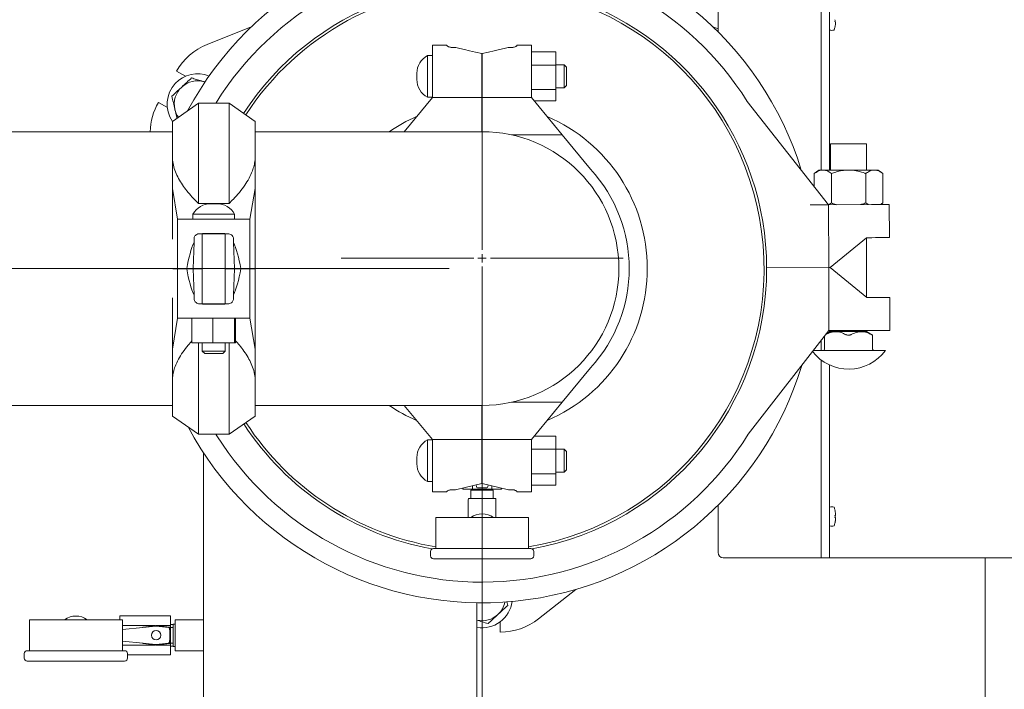
# Model space of a CAD drawing. Units: inches. Extents: x 0.1 to 22.1, y 0.1 to 17.1.
# Drawn here: x 10.3 to 11.8, y 10.8 to 11.8 of the extents above; entities that cross this region are included whole.
import ezdxf

# ---------------------------------------------------------------- set-up
doc = ezdxf.new("R2010")
doc.units = ezdxf.units.IN
doc.header["$MEASUREMENT"] = 0
doc.layers.add('7', color=7, linetype='Continuous', lineweight=15)
doc.styles.add('SLDTEXTSTYLE0', font='TXT', dxfattribs={"width": 0.75})
doc.dimstyles.new('SLDDIMSTYLE1', dxfattribs={"dimtxt": 0.12, "dimasz": 0.12, "dimexe": 0, "dimexo": 0.0625, "dimgap": 0.03, "dimtad": 0, "dimtih": 1, "dimtoh": 1, "dimlfac": 16, "dimrnd": 1e-09, "dimzin": 12, "dimdsep": 46, "dimlunit": 5, "dimtxsty": 'SLDTEXTSTYLE0', "dimsah": 1, "dimcen": 0.09, "dimadec": 0, "dimazin": 3, "dimtfac": 1, "dimtofl": 0, "dimtmove": 0, "dimatfit": 3, "dimfxl": 0, "dimfrac": 2, "dimtolj": 1, "dimtzin": 12, "dimarcsym": 0})

# ---------------------------------------------------------------- blocks, each defined once
blk = doc.blocks.new('_D_4')
at = {"layer": '7'}
for p, q in [((11.3706, 13.4477), (14.3054, 13.4477)), ((14.1804, 13.4477), (14.1804, 11.686)), ((14.2138, 11.6717), (14.2138, 11.51)), ((14.2138, 11.6717), (14.2382, 11.6717)), ((14.6657, 11.6717), (14.6414, 11.6717)), ((14.6657, 11.6717), (14.6657, 11.51)), ((14.2138, 11.51), (14.2382, 11.51)), ((14.6657, 11.51), (14.6414, 11.51)), ((14.1804, 9.729), (14.1804, 11.4957)), ((12.6362, 9.729), (14.3054, 9.729))]:
    blk.add_line(p, q, dxfattribs=at)
for centre, start, end in [((13.7743, 11.5909), 153.4349, 206.5651), ((14.5864, 11.5909), 333.4349, 26.5651)]:
    blk.add_arc(centre, 0.2128, start, end, dxfattribs=at)
for points in [[(14.1804, 13.4477), (14.1604, 13.3277), (14.2004, 13.3277)], [(14.1804, 9.729), (14.2004, 9.849), (14.1604, 9.849)]]:
    blk.add_solid(points, dxfattribs=at)
at = {"layer": '7', "char_height": 0.12, "attachment_point": 1, "style": 'SLDTEXTSTYLE0'}
for s, insert in [('59 1/2"', (13.6465, 11.6504)), ('1511', (14.2625, 11.6504))]:
    blk.add_mtext(s, dxfattribs=dict(at, insert=insert))
blk = doc.blocks.new('_D_11')
at = {"layer": '7'}
for p, q in [((11.0041, 11.4134), (11.0041, 9.2597)), ((7.1827, 9.9518), (7.1827, 9.2597)), ((9.6054, 9.48), (9.581, 9.48)), ((9.581, 9.48), (9.581, 9.2895)), ((10.021, 9.48), (10.0454, 9.48)), ((10.0454, 9.48), (10.0454, 9.2895)), ((7.1827, 9.3847), (8.9224, 9.3847)), ((11.0041, 9.3847), (10.088, 9.3847)), ((9.581, 9.2895), (9.6054, 9.2895)), ((10.0454, 9.2895), (10.021, 9.2895))]:
    blk.add_line(p, q, dxfattribs=at)
for points in [[(7.1827, 9.3847), (7.3027, 9.3647), (7.3027, 9.4047)], [(11.0041, 9.3847), (10.8841, 9.4047), (10.8841, 9.3647)]]:
    blk.add_solid(points, dxfattribs=at)
at = {"layer": '7', "char_height": 0.12, "attachment_point": 1, "style": 'SLDTEXTSTYLE0'}
for s, insert in [('61 1/8"', (8.9467, 9.4441, -3.1674)), ('1553', (9.6359, 9.4441, -3.1674))]:
    blk.add_mtext(s, dxfattribs=dict(at, insert=insert))
blk = doc.blocks.new('_D_12')
at = {"layer": '7'}
for p, q in [((10.9541, 11.4634), (6.8107, 11.4634)), ((6.9357, 11.4634), (6.9357, 11.0693)), ((7.0803, 11.045), (7.0559, 11.045)), ((7.0559, 11.045), (7.0559, 10.8545)), ((7.4072, 11.045), (7.4316, 11.045)), ((7.4316, 11.045), (7.4316, 10.8545)), ((7.0559, 10.8545), (7.0803, 10.8545)), ((7.4316, 10.8545), (7.4072, 10.8545)), ((6.9357, 10.3684), (6.9357, 10.8301)), ((7.1243, 10.3684), (6.8107, 10.3684))]:
    blk.add_line(p, q, dxfattribs=at)
for points in [[(6.9357, 11.4634), (6.9157, 11.3434), (6.9557, 11.3434)], [(6.9357, 10.3684), (6.9557, 10.4884), (6.9157, 10.4884)]]:
    blk.add_solid(points, dxfattribs=at)
at = {"layer": '7', "char_height": 0.12, "attachment_point": 1, "style": 'SLDTEXTSTYLE0'}
for s, insert in [('17 1/2"', (6.4216, 11.0092, -3.1674)), ('445', (7.1107, 11.0092, -3.1674))]:
    blk.add_mtext(s, dxfattribs=dict(at, insert=insert))
blk = doc.blocks.new('SW_CENTERMARKSYMBOL_0')
at = {"layer": '7', "color": 0}
for p, q in [((0, 0.0125), (0, 0.2133)), ((-0.0125, 0), (-0.2133, 0)), ((0, 0), (-0.0063, 0)), ((0, 0), (0, 0.0062)), ((0, 0), (0, -0.0063)), ((0, 0), (0.0062, 0)), ((0.0125, 0), (0.2133, 0)), ((0, -0.0125), (0, -0.2133))]:
    blk.add_line(p, q, dxfattribs=at)

msp = doc.modelspace()

# ---------------------------------------------------------------- linework, layer by layer
at = {"color": 7, "linetype": 'Continuous', "lineweight": 15}
for p, q in [((11.51749, 11.90087), (11.51749, 11.61243)), ((11.36124, 11.89306), (11.36124, 11.82134)), ((11.52999, 11.88525), (11.52999, 11.61243)), ((11.53829, 11.83697), (11.53861, 11.83693)), ((10.65472, 11.82883), (10.58804, 11.8023)), ((11.36124, 11.82578), (11.35357, 11.82883)), ((10.95041, 11.80118), (10.9289, 11.80118)), ((10.9289, 11.77472), (10.9289, 11.80118)), ((10.95077, 11.80066), (10.95077, 11.8011)), ((10.95858, 11.79787), (10.9642, 11.79787)), ((11.04347, 11.79787), (11.04908, 11.79787)), ((11.0569, 11.8011), (11.0569, 11.80066)), ((11.05726, 11.80118), (11.07877, 11.80118)), ((11.07877, 11.80118), (11.07877, 11.77472)), ((11.11565, 11.79113), (11.07877, 11.79113)), ((11.11565, 11.79113), (11.11565, 11.77117)), ((10.9289, 11.7855), (10.92146, 11.7855)), ((10.92146, 11.7225), (10.92146, 11.7855)), ((10.9289, 11.72215), (10.9289, 11.77472)), ((11.00352, 11.77472), (11.00352, 11.78843)), ((11.00352, 11.72215), (11.00352, 11.77472)), ((11.00415, 11.78843), (11.00415, 11.77472)), ((11.00415, 11.77472), (11.00415, 11.72215)), ((11.07877, 11.77472), (11.07877, 11.72215)), ((10.54151, 11.76206), (10.55505, 11.75425)), ((11.00415, 11.7715), (11.00352, 11.7715)), ((11.11565, 11.77117), (11.07877, 11.77117)), ((11.12827, 11.7715), (11.11565, 11.7715)), ((11.11565, 11.77117), (11.11565, 11.73404)), ((11.13202, 11.76775), (11.12827, 11.7715)), ((11.12827, 11.7365), (11.12827, 11.7715)), ((11.13202, 11.76775), (11.13202, 11.74025)), ((10.58366, 11.74571), (10.58451, 11.74544)), ((10.58493, 11.74532), (10.58366, 11.74571)), ((10.90541, 11.75866), (10.90541, 11.74933)), ((11.00352, 11.7365), (11.00415, 11.7365)), ((11.11565, 11.73404), (11.07877, 11.73404)), ((11.11565, 11.7365), (11.12827, 11.7365)), ((11.11565, 11.73404), (11.11565, 11.71686)), ((11.12827, 11.7365), (11.13202, 11.74025)), ((10.9289, 11.72215), (10.88619, 11.6704)), ((10.92146, 11.7225), (10.9289, 11.7225)), ((10.9289, 11.72215), (11.00352, 11.72215)), ((11.00352, 11.6704), (11.00352, 11.72215)), ((11.00415, 11.72215), (11.00415, 11.6704)), ((11.07877, 11.72215), (11.00415, 11.72215)), ((11.12543, 11.66562), (11.07877, 11.72215)), ((11.11565, 11.71686), (11.08314, 11.71686)), ((11.40552, 11.71622), (11.52865, 11.55986)), ((10.5277, 11.70686), (10.51415, 11.71468)), ((10.57467, 11.71343), (10.5354, 11.68593)), ((10.62112, 11.71343), (10.57467, 11.71343)), ((10.57467, 11.71343), (10.57467, 11.56188)), ((10.60093, 11.71343), (10.60144, 11.71409)), ((10.6604, 11.68593), (10.62112, 11.71343)), ((10.62112, 11.56188), (10.62112, 11.71343)), ((10.5354, 11.62759), (10.5354, 11.68593)), ((10.6604, 11.68593), (10.6604, 11.62759)), ((10.5354, 11.6704), (9.7854, 11.6704)), ((11.00415, 11.6704), (10.6604, 11.6704)), ((11.12543, 11.66562), (11.04838, 11.66562)), ((11.16837, 11.61358), (11.12543, 11.66562)), ((11.53149, 11.65209), (11.53149, 11.61243)), ((11.58618, 11.65209), (11.53149, 11.65209)), ((11.58618, 11.61243), (11.58618, 11.65209)), ((10.5354, 11.58465), (10.5354, 11.62759)), ((10.6604, 11.62759), (10.6604, 11.58465)), ((11.5139, 11.61243), (11.50694, 11.60696)), ((11.5139, 11.61243), (11.51992, 11.61243)), ((11.51992, 11.61243), (11.55883, 11.61243)), ((11.55883, 11.61243), (11.59775, 11.61243)), ((11.59775, 11.61243), (11.60377, 11.61243)), ((11.61072, 11.60696), (11.60377, 11.61243)), ((11.50694, 11.60696), (11.50694, 11.58743)), ((11.53289, 11.60696), (11.53289, 11.56259)), ((11.58478, 11.60696), (11.58478, 11.56259)), ((11.61072, 11.60696), (11.61072, 11.56259)), ((10.54306, 11.538), (10.5354, 11.58465)), ((10.5354, 11.58465), (10.5354, 11.50761)), ((10.6604, 11.58465), (10.65274, 11.538)), ((10.6604, 11.58465), (10.6604, 11.50761)), ((10.57467, 11.56188), (10.62112, 11.56188)), ((10.60256, 11.56148), (10.59323, 11.56148)), ((11.52865, 11.55986), (11.50051, 11.55972)), ((11.50052, 11.55966), (11.50051, 11.55972)), ((11.52865, 11.5598), (11.50052, 11.55966)), ((11.51053, 11.55977), (11.51061, 11.55971)), ((11.5938, 11.56014), (11.52865, 11.5598)), ((11.52914, 11.46473), (11.52865, 11.5598)), ((11.58478, 11.56259), (11.58861, 11.56011)), ((11.6077, 11.56021), (11.61072, 11.56259)), ((11.62046, 11.56028), (11.62072, 11.5102)), ((10.54306, 11.538), (10.54306, 11.46337)), ((10.54306, 11.538), (10.5512, 11.538)), ((10.5512, 11.538), (10.58209, 11.538)), ((10.5664, 11.54543), (10.5664, 11.538)), ((10.5664, 11.54543), (10.6294, 11.54543)), ((10.58209, 11.538), (10.61371, 11.538)), ((10.61371, 11.538), (10.64459, 11.538)), ((10.6294, 11.538), (10.6294, 11.54543)), ((10.64459, 11.538), (10.65274, 11.538)), ((10.65274, 11.538), (10.65274, 11.46337)), ((10.56809, 11.50831), (10.56809, 11.50269)), ((10.57639, 11.51612), (10.57975, 11.51612)), ((10.61604, 11.51612), (10.57975, 11.51612)), ((10.5804, 11.51612), (10.5804, 11.41)), ((10.58209, 11.51648), (10.61371, 11.51648)), ((10.6154, 11.41), (10.6154, 11.51612)), ((10.61604, 11.51612), (10.6194, 11.51612)), ((10.62771, 11.50269), (10.62771, 11.50831)), ((10.6604, 11.50761), (10.6604, 11.41913)), ((11.53107, 11.46474), (11.58615, 11.51002)), ((11.58615, 11.51002), (11.59406, 11.51006)), ((11.58618, 11.41989), (11.58618, 11.51002)), ((10.5667, 11.46337), (10.56809, 11.50269)), ((10.62771, 11.50269), (10.62909, 11.46337)), ((10.53604, 11.46337), (10.54306, 11.46337)), ((10.54306, 11.46275), (10.53604, 11.46275)), ((10.54306, 11.46337), (10.5512, 11.46337)), ((10.54306, 11.38812), (10.54306, 11.46275)), ((10.5512, 11.46275), (10.54306, 11.46275)), ((10.5512, 11.46337), (10.5569, 11.46337)), ((10.5569, 11.46275), (10.5512, 11.46275)), ((10.5569, 11.46337), (10.5667, 11.46337)), ((10.5667, 11.46275), (10.5569, 11.46275)), ((10.5667, 11.46337), (10.5804, 11.46337)), ((10.56809, 11.42342), (10.5667, 11.46275)), ((10.5804, 11.46275), (10.5667, 11.46275)), ((10.6154, 11.46337), (10.62909, 11.46337)), ((10.62909, 11.46275), (10.6154, 11.46275)), ((10.62909, 11.46275), (10.62771, 11.42342)), ((10.62909, 11.46337), (10.63889, 11.46337)), ((10.63889, 11.46275), (10.62909, 11.46275)), ((10.63696, 11.46275), (10.63696, 11.46337)), ((10.63889, 11.46337), (10.64459, 11.46337)), ((10.64459, 11.46275), (10.63889, 11.46275)), ((10.64459, 11.46337), (10.65274, 11.46337)), ((10.65274, 11.46275), (10.64459, 11.46275)), ((10.65274, 11.46337), (10.6604, 11.46337)), ((10.65274, 11.38812), (10.65274, 11.46275)), ((10.6604, 11.46275), (10.65274, 11.46275)), ((11.43477, 11.46448), (11.52914, 11.46473)), ((11.52915, 11.46472), (11.43477, 11.46448)), ((11.52914, 11.46473), (11.53107, 11.46474)), ((11.52915, 11.46472), (11.52915, 11.36965)), ((11.52915, 11.46472), (11.53107, 11.46472)), ((11.53107, 11.46472), (11.58638, 11.41972)), ((11.53149, 11.46508), (11.53149, 11.46438)), ((11.53149, 11.46508), (11.53149, 11.46438)), ((10.5354, 11.34147), (10.5354, 11.41913)), ((10.56809, 11.42342), (10.56809, 11.41781)), ((10.62771, 11.41781), (10.62771, 11.42342)), ((10.6604, 11.34147), (10.6604, 11.41913)), ((11.58638, 11.41972), (11.596, 11.41972)), ((11.596, 11.41972), (11.62138, 11.41972)), ((11.62138, 11.36965), (11.62138, 11.41972)), ((10.57975, 11.41), (10.57639, 11.41)), ((10.57975, 11.41), (10.61604, 11.41)), ((10.61371, 11.40963), (10.58209, 11.40963)), ((10.6194, 11.41), (10.61604, 11.41)), ((10.5354, 11.34147), (10.54306, 11.38812)), ((10.5512, 11.38812), (10.54306, 11.38812)), ((10.58209, 11.38812), (10.5512, 11.38812)), ((10.56494, 11.35125), (10.56494, 11.38812)), ((10.61371, 11.38812), (10.58209, 11.38812)), ((10.59629, 11.35125), (10.59629, 11.38812)), ((10.64459, 11.38812), (10.61371, 11.38812)), ((10.62925, 11.35125), (10.62925, 11.38812)), ((10.63086, 11.35125), (10.63086, 11.38812)), ((10.65274, 11.38812), (10.64459, 11.38812)), ((10.65274, 11.38812), (10.6604, 11.34147)), ((11.52915, 11.36965), (11.40685, 11.21265)), ((11.52238, 11.36095), (11.52238, 11.34153)), ((11.53149, 11.36793), (11.52481, 11.36408)), ((11.596, 11.36965), (11.52915, 11.36965)), ((11.52999, 11.36965), (11.52999, 11.36707)), ((11.53149, 11.36965), (11.53149, 11.36793)), ((11.55883, 11.36793), (11.53149, 11.36793)), ((11.58618, 11.36793), (11.55883, 11.36793)), ((11.58618, 11.36793), (11.58618, 11.36965)), ((11.59529, 11.36267), (11.58618, 11.36793)), ((11.59529, 11.34153), (11.59529, 11.36271)), ((11.62138, 11.36965), (11.596, 11.36965)), ((10.59629, 11.35125), (10.56494, 11.35125)), ((10.57467, 11.35125), (10.57467, 11.21269)), ((10.5804, 11.35125), (10.5804, 11.33862)), ((10.62925, 11.35125), (10.59629, 11.35125)), ((10.6154, 11.33862), (10.6154, 11.35125)), ((10.62112, 11.21269), (10.62112, 11.35125)), ((10.63086, 11.35125), (10.62925, 11.35125)), ((11.51749, 11.35468), (11.51749, 11.33959)), ((10.5354, 11.29852), (10.5354, 11.34147)), ((10.5804, 11.33862), (10.58415, 11.33487)), ((10.5804, 11.33862), (10.6154, 11.33862)), ((10.61165, 11.33487), (10.58415, 11.33487)), ((10.61165, 11.33487), (10.6154, 11.33862)), ((10.6604, 11.34147), (10.6604, 11.29852)), ((11.61452, 11.33928), (11.50549, 11.33928)), ((11.61452, 11.33959), (11.50573, 11.33959)), ((11.61452, 11.33928), (11.61452, 11.33959)), ((11.12543, 11.26112), (11.16837, 11.31316)), ((11.51749, 11.3249), (11.51749, 11.02587)), ((11.52999, 11.3175), (11.52999, 11.0415)), ((10.5354, 11.24019), (10.5354, 11.29852)), ((10.6604, 11.29852), (10.6604, 11.24019)), ((9.7854, 11.25634), (10.5354, 11.25634)), ((10.6604, 11.25634), (11.00415, 11.25634)), ((10.88619, 11.25634), (10.9289, 11.20459)), ((11.00352, 11.20459), (11.00352, 11.25634)), ((11.00415, 11.25634), (11.00415, 11.20459)), ((11.12543, 11.26112), (11.04838, 11.26112)), ((11.07877, 11.20459), (11.12543, 11.26112)), ((10.5354, 11.24019), (10.57467, 11.21269)), ((10.62112, 11.21269), (10.6604, 11.24019)), ((10.57467, 11.21269), (10.62112, 11.21269)), ((10.60278, 11.21052), (10.60107, 11.21269)), ((11.00415, 11.21337), (11.00352, 11.21337)), ((11.00415, 11.21068), (11.00352, 11.21068)), ((11.11565, 11.20988), (11.08314, 11.20988)), ((11.11565, 11.20988), (11.11565, 11.18992)), ((10.9289, 11.20425), (10.92146, 11.20425)), ((10.92146, 11.17275), (10.92146, 11.20425)), ((10.9289, 11.20459), (11.00352, 11.20459)), ((10.9289, 11.15202), (10.9289, 11.20459)), ((11.00415, 11.20656), (11.00352, 11.20656)), ((11.00415, 11.20654), (11.00352, 11.20653)), ((11.00415, 11.2056), (11.00352, 11.2056)), ((11.00352, 11.15202), (11.00352, 11.20459)), ((11.07877, 11.20459), (11.00415, 11.20459)), ((11.00415, 11.20459), (11.00415, 11.15202)), ((11.07877, 11.20459), (11.07877, 11.15202)), ((10.58227, 11.18466), (10.58227, 10.93212)), ((11.00415, 11.19175), (11.00352, 11.19172)), ((11.00415, 11.19025), (11.00352, 11.19025)), ((11.11565, 11.18992), (11.07877, 11.18992)), ((11.12827, 11.19025), (11.11565, 11.19025)), ((11.11565, 11.18992), (11.11565, 11.15279)), ((11.13202, 11.1865), (11.12827, 11.19025)), ((11.12827, 11.17275), (11.12827, 11.19025)), ((11.13202, 11.1865), (11.13202, 11.17275)), ((10.90541, 11.17741), (10.90541, 11.16808)), ((10.92146, 11.14125), (10.92146, 11.17275)), ((11.12827, 11.15525), (11.12827, 11.17275)), ((11.13202, 11.17275), (11.13202, 11.159)), ((10.9289, 11.12562), (10.9289, 11.15202)), ((11.00352, 11.15525), (11.00415, 11.15525)), ((11.00352, 11.13843), (11.00352, 11.15202)), ((11.00415, 11.15202), (11.00415, 11.13843)), ((11.11565, 11.15279), (11.07877, 11.15279)), ((11.07877, 11.15202), (11.07877, 11.12562)), ((11.11565, 11.15525), (11.12827, 11.15525)), ((11.11565, 11.15279), (11.11565, 11.13561)), ((11.12827, 11.15525), (11.13202, 11.159)), ((10.92146, 11.14125), (10.9289, 11.14125)), ((10.96368, 11.12887), (11.00352, 11.13843)), ((10.9894, 11.1299), (10.9894, 11.13504)), ((10.99507, 11.1364), (10.99538, 11.13324)), ((11.00415, 11.13843), (11.04399, 11.12887)), ((11.01291, 11.13324), (11.01321, 11.13626)), ((11.01889, 11.1299), (11.01889, 11.13489)), ((11.11565, 11.13561), (11.07877, 11.13561)), ((10.9289, 11.12562), (10.95015, 11.12562)), ((10.95015, 11.12562), (10.95077, 11.12577)), ((10.95077, 11.12577), (10.95077, 11.12608)), ((10.96368, 11.12887), (10.95858, 11.12887)), ((10.97477, 11.1299), (10.97477, 11.13153)), ((10.9894, 11.1299), (10.97477, 11.1299)), ((10.98727, 11.1299), (10.98727, 11.12962)), ((10.98727, 11.12962), (10.9897, 11.12821)), ((10.98727, 11.12962), (11.02102, 11.12962)), ((10.98727, 11.12821), (10.98727, 11.11565)), ((10.98727, 11.12821), (11.02102, 11.12821)), ((11.01889, 11.1299), (10.9894, 11.1299)), ((10.99725, 11.13156), (11.01105, 11.13156)), ((11.01859, 11.12821), (11.02102, 11.12962)), ((11.03352, 11.1299), (11.01889, 11.1299)), ((11.02102, 11.12962), (11.02102, 11.1299)), ((11.02102, 11.11565), (11.02102, 11.12821)), ((11.03352, 11.1299), (11.03352, 11.13138)), ((11.04908, 11.12887), (11.04399, 11.12887)), ((11.0569, 11.12608), (11.0569, 11.12577)), ((11.0569, 11.12577), (11.05752, 11.12562)), ((11.05752, 11.12562), (11.07877, 11.12562)), ((10.98321, 11.11022), (10.98321, 11.08678)), ((10.98331, 11.11565), (10.99996, 11.11565)), ((11.00415, 11.11565), (10.99996, 11.11565)), ((11.00833, 11.11565), (11.00415, 11.11565)), ((11.00833, 11.11565), (11.02498, 11.11565)), ((11.02508, 11.08678), (11.02508, 11.11022)), ((11.36124, 11.1054), (11.36124, 11.03368)), ((10.93383, 11.08678), (10.93383, 11.0399)), ((11.07446, 11.08678), (10.93383, 11.08678)), ((11.07446, 11.0399), (11.07446, 11.08678)), ((10.92602, 11.03553), (10.92602, 11.02865)), ((10.9304, 11.0399), (11.0779, 11.0399)), ((11.08227, 11.02865), (11.08227, 11.03553)), ((11.52999, 11.0415), (11.52999, 11.02587)), ((11.0779, 11.02428), (10.9304, 11.02428)), ((11.36905, 11.02587), (11.51749, 11.02587)), ((11.52999, 11.02587), (11.51749, 11.02587)), ((11.5378, 11.02587), (11.52999, 11.02587)), ((11.82874, 11.02587), (11.5378, 11.02587)), ((11.76555, 10.78295), (11.76555, 11.02587)), ((11.08961, 10.93355), (11.14593, 10.97803)), ((10.99633, 10.77587), (10.99633, 10.95781)), ((11.04294, 10.95391), (11.04165, 10.95956)), ((10.31896, 10.93212), (10.31896, 10.88525)), ((10.45958, 10.93212), (10.31896, 10.93212)), ((10.45583, 10.93212), (10.45583, 10.93806)), ((10.45583, 10.93806), (10.53249, 10.93806)), ((10.45958, 10.88525), (10.45958, 10.93212)), ((10.53249, 10.92343), (10.53249, 10.93806)), ((10.53662, 10.92517), (10.53249, 10.92517)), ((10.5393, 10.92556), (10.53662, 10.92556)), ((10.53662, 10.89181), (10.53662, 10.92556)), ((10.58227, 10.93212), (10.5393, 10.93212)), ((10.5393, 10.88525), (10.5393, 10.93212)), ((10.58227, 10.88525), (10.58227, 10.93212)), ((11.03151, 10.92901), (11.03151, 10.91337)), ((10.45958, 10.92343), (10.50986, 10.92343)), ((10.49035, 10.92056), (10.45958, 10.91749)), ((10.51041, 10.92257), (10.49035, 10.92056)), ((10.51054, 10.92352), (10.49085, 10.92094)), ((10.53108, 10.92093), (10.5107, 10.92352)), ((10.52925, 10.92043), (10.51082, 10.92257)), ((10.51139, 10.92343), (10.53249, 10.92343)), ((10.53249, 10.89394), (10.53249, 10.92343)), ((10.53249, 10.9204), (10.53662, 10.9204)), ((10.45958, 10.89988), (10.49035, 10.8968)), ((10.51041, 10.8948), (10.49035, 10.8968)), ((10.49085, 10.89642), (10.51054, 10.89385)), ((10.5107, 10.89385), (10.53108, 10.89644)), ((10.51082, 10.8948), (10.52925, 10.89693)), ((10.53249, 10.89696), (10.53662, 10.89696)), ((10.31115, 10.88087), (10.31115, 10.874)), ((10.31552, 10.88525), (10.46302, 10.88525)), ((10.45958, 10.89394), (10.50986, 10.89394)), ((10.4674, 10.874), (10.4674, 10.88087)), ((10.51139, 10.89394), (10.53249, 10.89394)), ((10.53249, 10.87931), (10.53249, 10.89394)), ((10.53249, 10.8922), (10.53662, 10.8922)), ((10.53662, 10.89181), (10.5393, 10.89181)), ((10.5393, 10.88525), (10.58227, 10.88525)), ((10.58227, 10.88525), (10.58227, 10.77587)), ((10.46302, 10.86962), (10.31552, 10.86962)), ((10.4674, 10.87931), (10.53249, 10.87931))]:
    msp.add_line(p, q, dxfattribs=at)
at = {"color": 7, "linetype": 'Continuous', "lineweight": 15, "flags": 128}
for points in [[(10.95077, 11.8011), (10.95057, 11.80114), (10.95045, 11.80117), (10.95041, 11.80118)], [(11.00352, 11.78843), (10.99396, 11.79073), (10.98517, 11.79284), (10.97724, 11.79474), (10.97023, 11.79643), (10.9642, 11.79787)], [(11.04347, 11.79787), (11.03744, 11.79643), (11.03043, 11.79474), (11.0225, 11.79284), (11.01371, 11.79073), (11.00415, 11.78843)], [(11.05726, 11.80118), (11.05722, 11.80117), (11.0571, 11.80114), (11.0569, 11.8011)], [(11.62046, 11.56028), (11.61996, 11.56027), (11.6185, 11.56027), (11.61611, 11.56025), (11.61287, 11.56024), (11.60889, 11.56022), (11.60428, 11.56019), (11.5992, 11.56017), (11.5938, 11.56014)], [(11.59406, 11.51006), (11.59946, 11.51009), (11.60454, 11.51012), (11.60915, 11.51014), (11.61313, 11.51016), (11.61637, 11.51018), (11.61876, 11.51019), (11.62022, 11.5102), (11.62072, 11.5102)], [(11.53861, 11.08981), (11.53857, 11.0898), (11.53853, 11.0898), (11.53849, 11.08979), (11.53846, 11.08979), (11.53842, 11.08978), (11.53837, 11.08978), (11.53833, 11.08977), (11.53829, 11.08977)], [(11.53829, 11.08697), (11.53833, 11.08697), (11.53837, 11.08696), (11.53842, 11.08696), (11.53846, 11.08695), (11.53849, 11.08695), (11.53853, 11.08694), (11.53857, 11.08694), (11.53861, 11.08693)]]:
    msp.add_lwpolyline(points, dxfattribs=at)
at = {"color": 7, "linetype": 'Continuous', "lineweight": 15}
msp.add_circle((10.51062, 10.90868), 0.00706, dxfattribs=at)
for centre, radius, start, end in [((11.00415, 11.46337), 0.50563, 17.13404, 151.83505), ((11.00415, 11.46337), 0.47438, 32.20942, 148.09361), ((11.00415, 11.46337), 0.43063, 0.14791, 146.97712), ((11.00415, 11.46337), 0.42675, 90, 146.99508), ((11.00415, 11.46337), 0.42675, 279.48345, 90), ((11.49659, 11.83837), 0.04173, 358.07837, 1.92163), ((11.5303, 11.82439), 0.000313, 180, 252.5254), ((11.53343, 11.83432), 0.01072, 252.5254, 287.36437), ((11.53648, 11.82457), 0.0005, 287.36437, 340.37354), ((11.49777, 11.83837), 0.0416, 340.37354, 347.09077), ((11.49773, 11.83834), 0.0416, 347.13844, 349.26116), ((11.5376, 11.82329), 0.00583, 82.93512, 83.16757), ((10.6227, 11.71519), 0.09375, 111.69759, 150), ((10.93587, 11.75866), 0.03046, 118.24064, 180), ((10.5733, 11.71212), 0.04591, 67.60249, 137.13894), ((10.5733, 11.71212), 0.03516, 72.8593, 132.8593), ((10.93587, 11.74933), 0.03046, 180, 241.75936), ((10.5733, 11.71212), 0.04591, 137.13894, 214.64301), ((10.5733, 11.71212), 0.03516, 132.8593, 192.8593), ((10.59534, 11.6678), 0.09375, 150, 178.41069), ((10.5733, 11.71212), 0.03516, 192.8593, 214.53385), ((11.00352, 11.46337), 0.25006, 113.20115, 124.11358), ((11.00415, 11.46337), 0.25006, 293.20115, 66.79885), ((11.00415, 11.46337), 0.20703, 270, 90), ((11.00415, 11.46337), 0.22256, 317.55102, 42.44898), ((10.59323, 11.53102), 0.03046, 90, 151.75936), ((10.60256, 11.53102), 0.03046, 28.24064, 90), ((11.00415, 11.46337), 0.43063, 280.12304, 0.14791), ((11.55883, 11.3805), 0.06928, 218.09247, 323.48964), ((11.52044, 11.34153), 0.00194, 270, 0), ((11.59723, 11.34153), 0.00194, 180, 270), ((11.00415, 11.46337), 0.50563, 208.29375, 343.16899), ((11.00352, 11.46337), 0.25006, 235.88642, 246.79885), ((11.00415, 11.46337), 0.43062, 213.09104, 259.87696), ((11.00415, 11.46337), 0.42675, 213.0737, 260.51655), ((11.00415, 11.46337), 0.47437, 212.20942, 328.09361), ((10.93587, 11.17741), 0.03046, 118.24064, 180), ((10.93587, 11.16808), 0.03046, 180, 241.75936), ((11.00415, 11.06334), 0.02906, 53.75068, 126.24932), ((11.5303, 11.10235), 0.000313, 107.4746, 180), ((11.53343, 11.09242), 0.01072, 72.63563, 107.4746), ((11.53648, 11.10217), 0.0005, 19.62646, 72.63563), ((11.49777, 11.08837), 0.0416, 12.90923, 19.62646), ((11.53931, 11.08948), 0.00824, 96.91056, 97.07495), ((11.49773, 11.0884), 0.0416, 10.739, 12.86169), ((11.49658, 11.08837), 0.04173, 358.0784, 1.9216), ((11.5303, 11.07439), 0.000313, 180, 252.5254), ((11.53648, 11.07457), 0.0005, 287.36437, 340.37354), ((11.49777, 11.08837), 0.0416, 340.37354, 347.09077), ((11.49772, 11.08834), 0.04161, 347.13857, 349.26074), ((11.53907, 11.0853), 0.00627, 262.89924, 263.11525), ((11.53343, 11.08432), 0.01072, 252.5254, 287.36437), ((10.9304, 11.03553), 0.00438, 90, 180), ((11.0779, 11.03553), 0.00438, 0, 90), ((11.36905, 11.03368), 0.00781, 180, 270), ((10.9304, 11.02865), 0.00437, 180, 270), ((11.0779, 11.02865), 0.00437, 270, 0), ((11.00415, 10.96587), 0.04591, 260.20149, 352.39751), ((11.00415, 10.96587), 0.03516, 312.8593, 348.59953), ((11.00415, 10.96587), 0.03516, 257.16041, 312.8593), ((10.38927, 10.90868), 0.02906, 53.75068, 126.24932), ((11.03151, 11.00712), 0.09375, 270, 308.30241), ((10.49093, 10.92032), 0.000625, 97.45025, 157.3269), ((10.51062, 10.9229), 0.000625, 82.76976, 97.45025), ((10.45091, 10.90868), 0.08062, 352.78546, 7.21454), ((10.531, 10.92031), 0.000625, 8.26006, 82.76976), ((10.45091, 10.90868), 0.08156, 351.73994, 8.26006), ((10.49093, 10.89704), 0.000625, 202.6731, 262.54975), ((10.531, 10.89706), 0.000625, 277.23024, 351.73994), ((10.31552, 10.88087), 0.00437, 90, 180), ((10.46302, 10.88087), 0.00437, 0, 90), ((10.51062, 10.89447), 0.000625, 262.54975, 277.23024), ((10.31552, 10.874), 0.00437, 180, 270), ((10.46302, 10.874), 0.00437, 270, 0)]:
    msp.add_arc(centre, radius, start, end, dxfattribs=at)
for centre, major_axis, ratio, start_param, end_param in [((10.58209, 11.3863), (0, 0.13018), 0.2400468, 0, 0.0748631), ((10.61371, 11.3863), (0, 0.13018), 0.2400468, 6.2083222, 6.2831853), ((10.58209, 11.3863), (0, 0.13018), 0.2400468, 0.4644979, 0.9372582), ((10.61371, 11.3863), (0, 0.13018), 0.2400468, 5.3459271, 5.8186874), ((10.58209, 11.53981), (0, 0.13018), 0.2400468, 2.2043345, 2.6770948), ((10.61371, 11.53981), (0, 0.13018), 0.2400468, 3.6060905, 4.0788508), ((10.58209, 11.53981), (0, 0.13018), 0.2400468, 3.0667295, 3.1415927), ((10.61371, 11.53981), (0, 0.13018), 0.2400468, 3.1415927, 3.2164558), ((10.99725, 11.13344), (-0.00126, -0.00139), 0.9975113, 5.548861, 7.0175096), ((11.01104, 11.13344), (0.00126, -0.00139), 0.9975113, 5.548861, 7.0175096), ((10.99996, 11.11022), (0, 0.04881), 0.3431963, 1.4593659, 1.5707963), ((11.00833, 11.11022), (0, 0.04881), 0.3431963, 4.712389, 4.8238194), ((10.5106, 10.9207), (0.00001, 0.00188), 0.9986136, 6.1758842, 6.3904864), ((10.5106, 10.89666), (0.00001, -0.00188), 0.9986136, 6.1758842, 6.3904864)]:
    msp.add_ellipse(centre, major_axis=major_axis, ratio=ratio, start_param=start_param, end_param=end_param, dxfattribs=at)
for points, knots in [([(11.53861, 11.83693), (11.53873, 11.83685), (11.53897, 11.83668), (11.53912, 11.83555), (11.53908, 11.83392), (11.53889, 11.83217), (11.53868, 11.83103), (11.53861, 11.83059)], [0, 0, 0, 0, 0.2184547, 0.4371445, 0.6510309, 0.8632914, 1, 1, 1, 1]), ([(10.95858, 11.79787), (10.95781, 11.79791), (10.95625, 11.79799), (10.95415, 11.79853), (10.95236, 11.79925), (10.95104, 11.80006), (10.95086, 11.80046), (10.95077, 11.80066)], [0, 0, 0, 0, 0.1797691, 0.3588806, 0.5540379, 0.7806959, 1, 1, 1, 1]), ([(11.0569, 11.80066), (11.0568, 11.80045), (11.0566, 11.80003), (11.05511, 11.79914), (11.05304, 11.79836), (11.05087, 11.79793), (11.04958, 11.79789), (11.04908, 11.79787)], [0, 0, 0, 0, 0.2309997, 0.46161, 0.7020425, 0.8846364, 1, 1, 1, 1]), ([(10.56426, 11.7517), (10.56185, 11.74945), (10.55697, 11.74493), (10.55193, 11.74025), (10.54939, 11.73789)], [0, 0, 0, 0, 0.4954584, 1, 1, 1, 1]), ([(10.58366, 11.74571), (10.58215, 11.74618), (10.57813, 11.74742), (10.57161, 11.74943), (10.56672, 11.75094), (10.56426, 11.7517)], [0, 0, 0, 0, 0.2297299, 0.61267, 1, 1, 1, 1]), ([(10.54939, 11.73789), (10.54903, 11.73756), (10.54636, 11.73509), (10.54133, 11.73041), (10.53679, 11.72621), (10.53451, 11.72408)], [0, 0, 0, 0, 0.0701035, 0.5307913, 1, 1, 1, 1]), ([(10.53451, 11.72408), (10.53524, 11.72087), (10.53672, 11.71438), (10.53825, 11.70768), (10.53902, 11.7043)], [0, 0, 0, 0, 0.4954555, 1, 1, 1, 1]), ([(10.53902, 11.7043), (10.53913, 11.70383), (10.53994, 11.70028), (10.541, 11.69566), (10.54191, 11.69166), (10.54214, 11.69065)], [0, 0, 0, 0, 0.1022095, 0.7739166, 1, 1, 1, 1]), ([(10.57467, 11.56188), (10.57206, 11.56449), (10.56659, 11.56994), (10.55902, 11.57852), (10.55194, 11.58767), (10.54581, 11.59715), (10.54083, 11.607), (10.53709, 11.61716), (10.53596, 11.6241), (10.5354, 11.62759)], [0, 0, 0, 0, 0.1303494, 0.2729385, 0.4155033, 0.5605021, 0.7054578, 0.8520352, 1, 1, 1, 1]), ([(10.6604, 11.62759), (10.65997, 11.62481), (10.65912, 11.61922), (10.65617, 11.60996), (10.65157, 11.59989), (10.64491, 11.58909), (10.63687, 11.57857), (10.62879, 11.5695), (10.62329, 11.56404), (10.62112, 11.56188)], [0, 0, 0, 0, 0.1180475, 0.236875, 0.3984592, 0.5601036, 0.7260774, 0.8920937, 1, 1, 1, 1]), ([(11.50694, 11.60696), (11.50878, 11.60828), (11.51249, 11.61094), (11.51692, 11.61233), (11.51942, 11.61242), (11.51992, 11.61243)], [0, 0, 0, 0, 0.4383921, 0.8871429, 1, 1, 1, 1]), ([(11.51992, 11.61243), (11.52164, 11.61225), (11.52512, 11.61187), (11.52944, 11.60954), (11.53199, 11.60764), (11.53289, 11.60696)], [0, 0, 0, 0, 0.3865919, 0.7838547, 1, 1, 1, 1]), ([(11.53289, 11.60696), (11.53508, 11.60777), (11.54031, 11.60971), (11.54897, 11.61192), (11.55552, 11.61226), (11.55883, 11.61243)], [0, 0, 0, 0, 0.2630459, 0.6275645, 1, 1, 1, 1]), ([(11.55883, 11.61243), (11.56005, 11.61241), (11.56481, 11.61232), (11.57314, 11.61095), (11.58047, 11.60864), (11.58432, 11.60714), (11.58478, 11.60696)], [0, 0, 0, 0, 0.1367138, 0.5355841, 0.9443567, 1, 1, 1, 1]), ([(11.58478, 11.60696), (11.58661, 11.60828), (11.59033, 11.61094), (11.59476, 11.61233), (11.59725, 11.61242), (11.59775, 11.61243)], [0, 0, 0, 0, 0.4383914, 0.8871441, 1, 1, 1, 1]), ([(11.59775, 11.61243), (11.59947, 11.61225), (11.60295, 11.61187), (11.60727, 11.60954), (11.60982, 11.60764), (11.61072, 11.60696)], [0, 0, 0, 0, 0.3865914, 0.783855, 1, 1, 1, 1]), ([(11.52902, 11.56004), (11.52941, 11.56023), (11.53073, 11.56086), (11.532, 11.56187), (11.53289, 11.56259)], [0, 0, 0, 0, 0.2938723, 1, 1, 1, 1]), ([(11.53289, 11.56259), (11.53507, 11.56172), (11.53775, 11.56064), (11.54056, 11.55999), (11.5411, 11.55987)], [0, 0, 0, 0, 0.81027507, 1, 1, 1, 1]), ([(11.57692, 11.56005), (11.5791, 11.56066), (11.58176, 11.5614), (11.58432, 11.56241), (11.58478, 11.56259)], [0, 0, 0, 0, 0.8203593, 1, 1, 1, 1]), ([(11.60718, 11.56021), (11.60746, 11.56034), (11.60867, 11.56093), (11.60983, 11.56187), (11.61072, 11.56259)], [0, 0, 0, 0, 0.23099595, 1, 1, 1, 1]), ([(10.56809, 11.50831), (10.56816, 11.50909), (10.56831, 11.51064), (10.56945, 11.51274), (10.5712, 11.51453), (10.57358, 11.51585), (10.57547, 11.51603), (10.57639, 11.51612)], [0, 0, 0, 0, 0.1797675, 0.3588813, 0.55404, 0.7806701, 1, 1, 1, 1]), ([(10.6194, 11.51612), (10.62038, 11.51602), (10.62233, 11.51582), (10.6249, 11.51433), (10.62672, 11.51226), (10.62759, 11.51009), (10.62767, 11.50881), (10.62771, 11.50831)], [0, 0, 0, 0, 0.231025, 0.4616217, 0.7020609, 0.8846376, 1, 1, 1, 1]), ([(10.57639, 11.41), (10.57542, 11.4101), (10.57346, 11.41029), (10.57089, 11.41179), (10.56908, 11.41385), (10.5682, 11.41602), (10.56812, 11.41731), (10.56809, 11.41781)], [0, 0, 0, 0, 0.2310248, 0.4616214, 0.7020588, 0.8846404, 1, 1, 1, 1]), ([(10.62771, 11.41781), (10.62763, 11.41703), (10.62748, 11.41548), (10.62634, 11.41337), (10.62459, 11.41159), (10.62221, 11.41027), (10.62033, 11.41009), (10.6194, 11.41)], [0, 0, 0, 0, 0.1797676, 0.3588789, 0.5540391, 0.7806712, 1, 1, 1, 1]), ([(11.52451, 11.36369), (11.52694, 11.36481), (11.532, 11.36715), (11.53981, 11.36827), (11.54755, 11.36684), (11.55228, 11.36464), (11.55468, 11.36352)], [0, 0, 0, 0, 0.2476622, 0.5167869, 0.7547649, 1, 1, 1, 1]), ([(11.55468, 11.36352), (11.55515, 11.36332), (11.55611, 11.36293), (11.55797, 11.36265), (11.55984, 11.36267), (11.56162, 11.36295), (11.56252, 11.36333), (11.56299, 11.36352)], [0, 0, 0, 0, 0.20591474, 0.41244407, 0.60768656, 0.79720108, 1, 1, 1, 1]), ([(11.56299, 11.36352), (11.56555, 11.36471), (11.57075, 11.36712), (11.5787, 11.36827), (11.58644, 11.36684), (11.59117, 11.36464), (11.59357, 11.36352)], [0, 0, 0, 0, 0.2579562, 0.5233978, 0.75812, 1, 1, 1, 1]), ([(11.59357, 11.36352), (11.59396, 11.36333), (11.59474, 11.36294), (11.59529, 11.36267), (11.59524, 11.3627), (11.59522, 11.36271)], [0, 0, 0, 0, 0.4118182, 0.8249018, 1, 1, 1, 1]), ([(10.5354, 11.29852), (10.53582, 11.30131), (10.53667, 11.3069), (10.53962, 11.31616), (10.54421, 11.32623), (10.55091, 11.33702), (10.55786, 11.3463), (10.56295, 11.35187), (10.56494, 11.35404)], [0, 0, 0, 0, 0.1418644, 0.2846661, 0.4788515, 0.6731094, 0.8725698, 1, 1, 1, 1]), ([(10.63086, 11.3541), (10.63282, 11.35193), (10.63743, 11.34683), (10.64383, 11.33844), (10.64999, 11.32897), (10.65496, 11.31912), (10.6587, 11.30896), (10.65983, 11.30201), (10.6604, 11.29852)], [0, 0, 0, 0, 0.1270451, 0.2982172, 0.4723122, 0.6463545, 0.8223446, 1, 1, 1, 1]), ([(10.95077, 11.12608), (10.95087, 11.12629), (10.95107, 11.12671), (10.95256, 11.1276), (10.95463, 11.12838), (10.9568, 11.12881), (10.95809, 11.12885), (10.95858, 11.12887)], [0, 0, 0, 0, 0.23100042, 0.46161134, 0.70204449, 0.88463757, 1, 1, 1, 1]), ([(11.04908, 11.12887), (11.04986, 11.12883), (11.05141, 11.12875), (11.05352, 11.12821), (11.05531, 11.12749), (11.05662, 11.12668), (11.05681, 11.12628), (11.0569, 11.12608)], [0, 0, 0, 0, 0.1797717, 0.3588817, 0.5540391, 0.7806957, 1, 1, 1, 1]), ([(11.53861, 11.09615), (11.53873, 11.09544), (11.53897, 11.09401), (11.53912, 11.09211), (11.53908, 11.09068), (11.53889, 11.08994), (11.53868, 11.08985), (11.53861, 11.08981)], [0, 0, 0, 0, 0.2184517, 0.4371473, 0.651015, 0.8632992, 1, 1, 1, 1]), ([(11.53861, 11.08693), (11.53873, 11.08685), (11.53897, 11.08668), (11.53912, 11.08555), (11.53908, 11.08392), (11.53889, 11.08217), (11.53868, 11.08103), (11.53861, 11.08059)], [0, 0, 0, 0, 0.2184543, 0.4371438, 0.6510298, 0.8632917, 1, 1, 1, 1]), ([(11.01318, 10.92629), (11.0156, 10.92854), (11.02047, 10.93306), (11.02552, 10.93774), (11.02806, 10.9401)], [0, 0, 0, 0, 0.4954575, 1, 1, 1, 1]), ([(11.02806, 10.9401), (11.02841, 10.94043), (11.03108, 10.94291), (11.03612, 10.94758), (11.04065, 10.95178), (11.04294, 10.95391)], [0, 0, 0, 0, 0.0701036, 0.5307907, 1, 1, 1, 1]), ([(10.99633, 10.93149), (10.99896, 10.93068), (11.00467, 10.92892), (11.0102, 10.92721), (11.01318, 10.92629)], [0, 0, 0, 0, 0.4608022, 1, 1, 1, 1]), ([(10.52925, 10.92043), (10.52946, 10.92039), (10.52987, 10.9203), (10.53039, 10.91991), (10.53076, 10.9194), (10.53085, 10.919), (10.53089, 10.91881)], [0, 0, 0, 0, 0.2537527, 0.5075233, 0.7610475, 1, 1, 1, 1]), ([(10.53089, 10.89856), (10.53085, 10.89835), (10.53075, 10.89794), (10.53036, 10.89743), (10.52985, 10.89706), (10.52945, 10.89697), (10.52925, 10.89693)], [0, 0, 0, 0, 0.2537538, 0.5075193, 0.7610514, 1, 1, 1, 1])]:
    msp.add_open_spline(points, degree=3, knots=knots, dxfattribs=at)

# ---------------------------------------------------------------- block references
at = {"layer": '7'}
msp.add_blockref('SW_CENTERMARKSYMBOL_0', (11.00415, 11.479), dxfattribs=at)

# ---------------------------------------------------------------- dimensions: what is measured, and where the dimension line sits
dim = msp.add_linear_dim(base=(14.18036, 9.729), p1=(11.32055, 13.44775), p2=(12.58618, 9.729), angle=90, text='(<>)', dimstyle='SLDDIMSTYLE1', dxfattribs=at)
dim.commit()
dim.dimension.update_dxf_attribs({"geometry": '_D_4', "text_midpoint": (14.18036, 11.59086), "dimtype": 160})
dim = msp.add_linear_dim(base=(6.93573, 10.36837), p1=(11.00415, 11.46337), p2=(7.17431, 10.36837), angle=90, dimstyle='SLDDIMSTYLE1', dxfattribs=at)
dim.commit()
dim.dimension.update_dxf_attribs({"geometry": '_D_12', "text_midpoint": (6.93573, 10.94972), "dimtype": 160})
dim = msp.add_linear_dim(base=(11.00415, 9.3847), p1=(7.18274, 10.00179), p2=(11.00415, 11.46337), dimstyle='SLDDIMSTYLE1', dxfattribs=at)
dim.commit()
dim.dimension.update_dxf_attribs({"geometry": '_D_11', "text_midpoint": (9.50521, 9.3847), "dimtype": 160})

doc.saveas('drawing.dxf')
